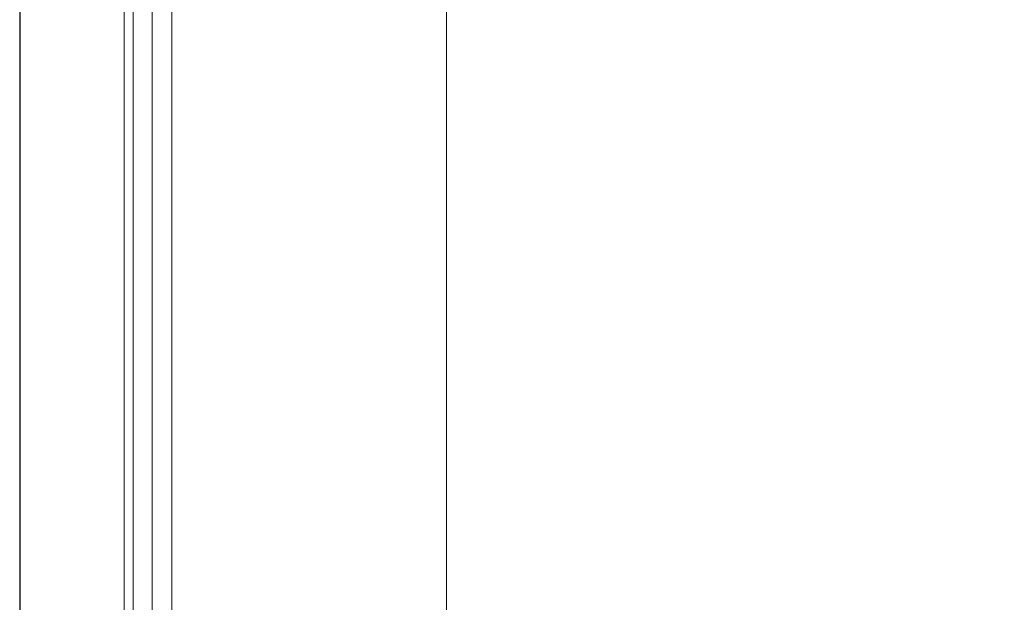
# Model space of a CAD drawing. Extents: x -276 to 148, y -99 to 381.
# Drawn here: x 100 to 112, y 265 to 273 of the extents above; entities that cross this region are included whole.
import ezdxf

# ---------------------------------------------------------------- set-up
doc = ezdxf.new("R2010")
doc.units = 0
doc.header["$LTSCALE"] = 0.5
doc.header["$MEASUREMENT"] = 0
doc.layers.get('Defpoints').update_dxf_attribs({"linetype": 'CONTINUOUS'})
for name, color, linetype, lineweight in [('DIM', 86, 'CONTINUOUS', 5), ('DRAW', 152, 'CONTINUOUS', 25), ('Visible (ANSI)', 7, 'CONTINUOUS', 9)]:
    doc.layers.add(name, color=color, linetype=linetype, lineweight=lineweight)
doc.styles.add('ARIALNARROW', font='ARIALN.TTF')
doc.dimstyles.new('0375XP', dxfattribs={"dimscale": 26.6667, "dimtxt": 0.0938, "dimasz": 0.0938, "dimexe": 0.046, "dimexo": 0.046, "dimgap": 0.09, "dimtad": 0, "dimdec": 4, "dimzin": 3, "dimdsep": 46, "dimlunit": 4, "dimtxsty": 'ARIALNARROW', "dimcen": -0.0938, "dimclrd": 256, "dimclre": 256, "dimclrt": 256, "dimadec": 0, "dimazin": 0, "dimtfac": 1, "dimtdec": 4, "dimtofl": 0, "dimtmove": 0, "dimatfit": 3, "dimfxl": 1, "dimfrac": 2, "dimtolj": 1, "dimtzin": 0, "dimarcsym": 0})

# ---------------------------------------------------------------- blocks, each defined once
blk = doc.blocks.new('*D43')
at = {"layer": 'Defpoints', "color": 0, "transparency": 16777216}
for p in [(119.336, 289.898), (115.446, 253.898), (119.336, 253.898)]:
    blk.add_point(p, dxfattribs=at)
at = {"layer": 'DIM', "lineweight": -2, "transparency": 16777216}
for p, q in [((118.109, 289.898), (114.219, 289.898)), ((115.446, 287.397), (115.446, 285.496)), ((115.446, 256.399), (115.446, 256.537)), ((118.109, 253.898), (114.219, 253.898))]:
    blk.add_line(p, q, dxfattribs=at)
at = {"layer": 'DIM', "transparency": 16777216}
for points in [[(115.029, 287.397), (115.862, 287.397), (115.446, 289.898)], [(115.029, 256.399), (115.862, 256.399), (115.446, 253.898)]]:
    blk.add_solid(points, dxfattribs=at)
at = {"layer": 'DIM', "transparency": 16777216, "insert": (115.446, 271.017), "char_height": 2.50134, "attachment_point": 5, "rotation": 90, "style": 'ARIALNARROW'}
blk.add_mtext('\\A1;3\'-0" X 7\'-0" DOOR', dxfattribs=at)

msp = doc.modelspace()

# ---------------------------------------------------------------- linework, layer by layer
at = {"layer": 'DRAW'}
msp.add_line((99.54086, 290.14801), (99.54086, 219.27251), dxfattribs=at)
at = {"layer": 'Visible (ANSI)'}
for p, q in [((100.91404, 258.80763), (100.91404, 291.95317)), ((101.03404, 259.12713), (101.03404, 291.95317)), ((101.03404, 291.95317), (101.03404, 258.80763)), ((101.28404, 291.95317), (101.28404, 259.12713)), ((101.5411, 289.20589), (101.5411, 259.33738)), ((101.54086, 288.38277), (101.54086, 260.16051)), ((105.1511, 274.11993), (105.1511, 259.21238)), ((105.1511, 259.21238), (105.1511, 274.11993))]:
    msp.add_line(p, q, dxfattribs=at)

# ---------------------------------------------------------------- dimensions: what is measured, and where the dimension line sits
at = {"layer": 'DIM'}
dim = msp.add_linear_dim(base=(115.4455, 253.89801), p1=(119.33592, 289.89801), p2=(119.33592, 253.89801), angle=270, text='<> X 7\'-0" DOOR', dimstyle='0375XP', dxfattribs=at)
dim.commit()
dim.dimension.update_dxf_attribs({"geometry": '*D43', "text_midpoint": (115.4455, 271.01676), "dimtype": 160})

doc.saveas('drawing.dxf')
